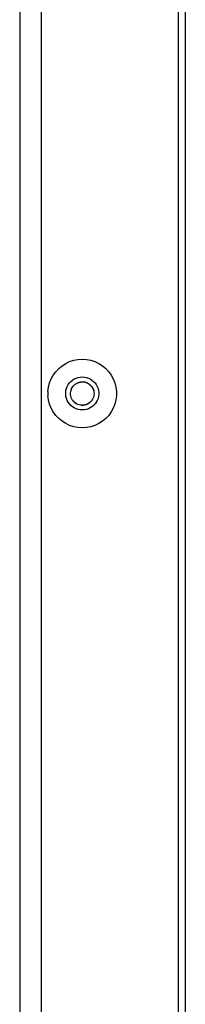
# Model space of a CAD drawing. Extents: x -47 to 599, y -418 to 175.
# Drawn here: x 170 to 175, y -30 to -1 of the extents above; entities that cross this region are included whole.
import ezdxf

# ---------------------------------------------------------------- set-up
doc = ezdxf.new("R2010")
doc.units = 0
doc.layers.get('0').update_dxf_attribs({"linetype": 'CONTINUOUS'})

msp = doc.modelspace()

# ---------------------------------------------------------------- linework, layer by layer
for p, q in [((170.424, 12.636), (170.424, -34.073)), ((171.048, 12.636), (171.048, -33.751)), ((175.048, -31.713), (175.048, 12.424)), ((175.248, 12.424), (175.248, -31.71)), ((171.659, -11.518), (171.765, -11.451)), ((171.765, -11.451), (171.878, -11.397)), ((171.878, -11.397), (171.998, -11.358)), ((171.998, -11.358), (172.121, -11.335)), ((172.121, -11.335), (172.246, -11.327)), ((172.246, -11.327), (172.372, -11.335)), ((172.372, -11.335), (172.495, -11.358)), ((172.495, -11.358), (172.615, -11.397)), ((172.615, -11.397), (172.728, -11.451)), ((172.728, -11.451), (172.834, -11.518)), ((171.402, -11.791), (171.476, -11.69)), ((171.476, -11.69), (171.562, -11.598)), ((171.562, -11.598), (171.659, -11.518)), ((172.834, -11.518), (172.931, -11.598)), ((172.931, -11.598), (173.017, -11.69)), ((173.017, -11.69), (173.091, -11.791)), ((171.264, -12.14), (171.295, -12.018)), ((171.295, -12.018), (171.342, -11.901)), ((171.342, -11.901), (171.402, -11.791)), ((171.81, -12.12), (171.839, -12.067)), ((171.839, -12.067), (171.875, -12.018)), ((171.875, -12.018), (171.916, -11.974)), ((171.916, -11.974), (171.963, -11.935)), ((171.963, -11.935), (172.014, -11.903)), ((172.007, -12.081), (172.039, -12.058)), ((172.014, -11.903), (172.069, -11.877)), ((172.039, -12.053), (172.074, -12.03)), ((172.039, -12.058), (172.074, -12.034)), ((172.039, -12.058), (172.039, -12.053)), ((172.069, -11.877), (172.126, -11.858)), ((172.074, -12.03), (172.112, -12.011)), ((172.074, -12.034), (172.112, -12.015)), ((172.112, -12.011), (172.152, -11.997)), ((172.112, -12.015), (172.152, -12.001)), ((172.126, -11.858), (172.186, -11.847)), ((172.152, -11.997), (172.193, -11.988)), ((172.152, -12.001), (172.193, -11.992)), ((172.186, -11.847), (172.246, -11.843)), ((172.193, -11.988), (172.235, -11.984)), ((172.193, -11.992), (172.235, -11.988)), ((172.235, -11.984), (172.278, -11.985)), ((172.235, -11.988), (172.278, -11.989)), ((172.246, -11.843), (172.307, -11.847)), ((172.278, -11.985), (172.32, -11.991)), ((172.278, -11.989), (172.32, -11.996)), ((172.307, -11.847), (172.367, -11.858)), ((172.32, -11.991), (172.36, -12.003)), ((172.32, -11.996), (172.36, -12.007)), ((172.36, -12.003), (172.399, -12.019)), ((172.36, -12.007), (172.399, -12.024)), ((172.367, -11.858), (172.424, -11.877)), ((172.399, -12.019), (172.436, -12.04)), ((172.399, -12.024), (172.436, -12.045)), ((172.424, -11.877), (172.479, -11.903)), ((172.436, -12.04), (172.436, -12.045)), ((172.436, -12.045), (172.47, -12.066)), ((172.47, -12.066), (172.47, -12.07)), ((172.47, -12.07), (172.5, -12.095)), ((172.479, -11.903), (172.53, -11.935)), ((172.53, -11.935), (172.577, -11.974)), ((172.577, -11.974), (172.618, -12.018)), ((172.618, -12.018), (172.654, -12.067)), ((172.654, -12.067), (172.683, -12.12)), ((173.091, -11.791), (173.151, -11.901)), ((173.151, -11.901), (173.198, -12.018)), ((173.198, -12.018), (173.229, -12.14)), ((171.248, -12.264), (171.264, -12.14)), ((171.248, -12.264), (171.248, -12.39)), ((171.765, -12.295), (171.772, -12.235)), ((171.765, -12.356), (171.765, -12.295)), ((171.772, -12.416), (171.765, -12.356)), ((171.772, -12.235), (171.787, -12.176)), ((171.787, -12.176), (171.81, -12.12)), ((171.903, -12.306), (171.909, -12.269)), ((171.904, -12.353), (171.903, -12.306)), ((171.909, -12.391), (171.904, -12.353)), ((171.909, -12.264), (171.919, -12.228)), ((171.909, -12.264), (171.909, -12.269)), ((171.919, -12.223), (171.934, -12.188)), ((171.919, -12.223), (171.919, -12.228)), ((171.934, -12.184), (171.954, -12.151)), ((171.934, -12.184), (171.934, -12.188)), ((171.954, -12.147), (171.978, -12.116)), ((171.954, -12.147), (171.954, -12.151)), ((171.978, -12.112), (172.007, -12.085)), ((171.978, -12.116), (171.978, -12.112)), ((172.007, -12.085), (172.007, -12.081)), ((172.5, -12.095), (172.5, -12.1)), ((172.5, -12.1), (172.527, -12.128)), ((172.527, -12.128), (172.527, -12.133)), ((172.527, -12.133), (172.549, -12.164)), ((172.549, -12.164), (172.549, -12.169)), ((172.549, -12.169), (172.567, -12.203)), ((172.567, -12.203), (172.567, -12.207)), ((172.567, -12.207), (172.58, -12.243)), ((172.58, -12.243), (172.58, -12.247)), ((172.58, -12.247), (172.587, -12.284)), ((172.587, -12.284), (172.587, -12.289)), ((172.587, -12.289), (172.59, -12.327)), ((172.59, -12.331), (172.588, -12.369)), ((172.59, -12.327), (172.59, -12.331)), ((172.683, -12.12), (172.706, -12.176)), ((172.706, -12.176), (172.721, -12.235)), ((172.721, -12.235), (172.728, -12.295)), ((172.728, -12.356), (172.721, -12.416)), ((172.728, -12.295), (172.728, -12.356)), ((173.229, -12.14), (173.245, -12.264)), ((173.245, -12.264), (173.245, -12.39)), ((171.264, -12.514), (171.248, -12.39)), ((171.295, -12.636), (171.264, -12.514)), ((171.342, -12.753), (171.295, -12.636)), ((171.787, -12.475), (171.772, -12.416)), ((171.81, -12.531), (171.787, -12.475)), ((171.839, -12.584), (171.81, -12.531)), ((171.875, -12.633), (171.839, -12.584)), ((171.916, -12.678), (171.875, -12.633)), ((171.909, -12.391), (171.909, -12.395)), ((171.919, -12.432), (171.909, -12.395)), ((171.919, -12.432), (171.919, -12.436)), ((171.934, -12.471), (171.919, -12.436)), ((171.934, -12.471), (171.934, -12.475)), ((171.955, -12.508), (171.934, -12.475)), ((171.955, -12.508), (171.955, -12.513)), ((171.979, -12.543), (171.955, -12.513)), ((171.979, -12.547), (171.979, -12.543)), ((172.008, -12.574), (171.979, -12.547)), ((172.008, -12.578), (172.008, -12.574)), ((172.04, -12.602), (172.008, -12.578)), ((172.075, -12.625), (172.04, -12.602)), ((172.04, -12.606), (172.04, -12.602)), ((172.075, -12.629), (172.04, -12.606)), ((172.113, -12.644), (172.075, -12.625)), ((172.113, -12.648), (172.075, -12.629)), ((172.153, -12.658), (172.113, -12.644)), ((172.4, -12.635), (172.361, -12.651)), ((172.4, -12.639), (172.361, -12.655)), ((172.437, -12.613), (172.4, -12.635)), ((172.437, -12.618), (172.4, -12.639)), ((172.47, -12.592), (172.437, -12.613)), ((172.437, -12.613), (172.437, -12.618)), ((172.501, -12.563), (172.47, -12.588)), ((172.47, -12.588), (172.47, -12.592)), ((172.527, -12.53), (172.501, -12.558)), ((172.501, -12.558), (172.501, -12.563)), ((172.549, -12.494), (172.527, -12.525)), ((172.527, -12.525), (172.527, -12.53)), ((172.567, -12.455), (172.549, -12.489)), ((172.549, -12.489), (172.549, -12.494)), ((172.58, -12.415), (172.567, -12.451)), ((172.567, -12.451), (172.567, -12.455)), ((172.618, -12.633), (172.577, -12.678)), ((172.588, -12.373), (172.58, -12.41)), ((172.58, -12.41), (172.58, -12.415)), ((172.588, -12.369), (172.588, -12.373)), ((172.654, -12.584), (172.618, -12.633)), ((172.683, -12.531), (172.654, -12.584)), ((172.706, -12.475), (172.683, -12.531)), ((172.721, -12.416), (172.706, -12.475)), ((173.198, -12.636), (173.151, -12.753)), ((173.229, -12.514), (173.198, -12.636)), ((173.245, -12.39), (173.229, -12.514)), ((171.402, -12.863), (171.342, -12.753)), ((171.476, -12.965), (171.402, -12.863)), ((171.963, -12.716), (171.916, -12.678)), ((172.014, -12.749), (171.963, -12.716)), ((172.069, -12.774), (172.014, -12.749)), ((172.126, -12.793), (172.069, -12.774)), ((172.153, -12.662), (172.113, -12.648)), ((172.186, -12.805), (172.126, -12.793)), ((172.194, -12.667), (172.153, -12.658)), ((172.194, -12.671), (172.153, -12.662)), ((172.246, -12.808), (172.186, -12.805)), ((172.236, -12.671), (172.194, -12.667)), ((172.236, -12.675), (172.194, -12.671)), ((172.279, -12.669), (172.236, -12.671)), ((172.279, -12.674), (172.236, -12.675)), ((172.307, -12.805), (172.246, -12.808)), ((172.32, -12.663), (172.279, -12.669)), ((172.32, -12.667), (172.279, -12.674)), ((172.367, -12.793), (172.307, -12.805)), ((172.361, -12.651), (172.32, -12.663)), ((172.361, -12.655), (172.32, -12.667)), ((172.424, -12.774), (172.367, -12.793)), ((172.479, -12.749), (172.424, -12.774)), ((172.53, -12.716), (172.479, -12.749)), ((172.577, -12.678), (172.53, -12.716)), ((173.091, -12.863), (173.017, -12.965)), ((173.151, -12.753), (173.091, -12.863)), ((171.562, -13.056), (171.476, -12.965)), ((171.659, -13.136), (171.562, -13.056)), ((171.765, -13.203), (171.659, -13.136)), ((171.878, -13.257), (171.765, -13.203)), ((172.728, -13.203), (172.615, -13.257)), ((172.834, -13.136), (172.728, -13.203)), ((172.931, -13.056), (172.834, -13.136)), ((173.017, -12.965), (172.931, -13.056)), ((171.998, -13.296), (171.878, -13.257)), ((172.121, -13.319), (171.998, -13.296)), ((172.246, -13.327), (172.121, -13.319)), ((172.372, -13.319), (172.246, -13.327)), ((172.495, -13.296), (172.372, -13.319)), ((172.615, -13.257), (172.495, -13.296))]:
    msp.add_line(p, q)

doc.saveas('drawing.dxf')
